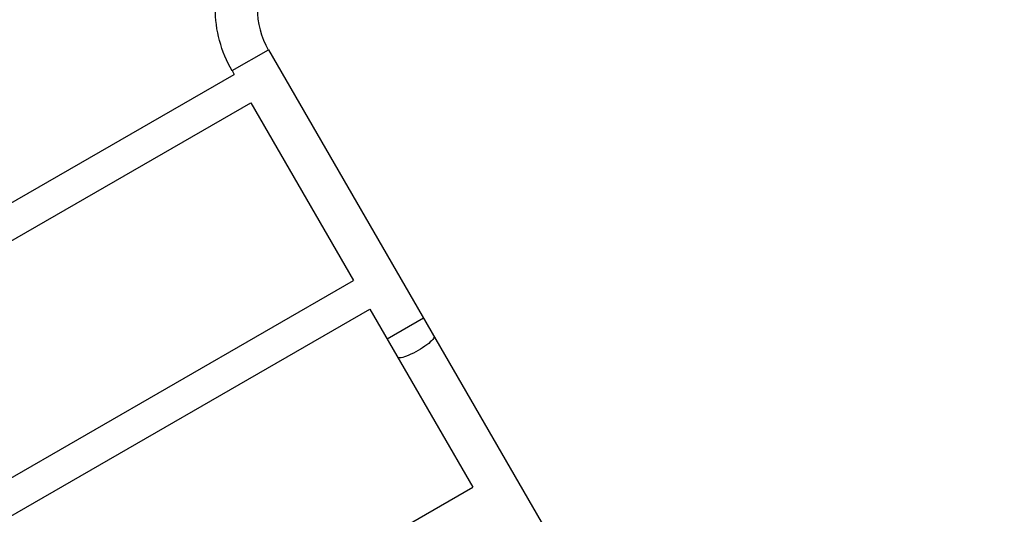
# Model space of a CAD drawing. Units: millimetres. Extents: x -6511 to 6310, y -6308 to 6513.
# Drawn here: x -361 to 775, y 961 to 1532 of the extents above; entities that cross this region are included whole.
import ezdxf

# ---------------------------------------------------------------- set-up
doc = ezdxf.new("R2010")
doc.units = ezdxf.units.MM
doc.header["$LTSCALE"] = 20
doc.layers.add('2d', color=230, linetype='Continuous')

msp = doc.modelspace()

# ---------------------------------------------------------------- linework, layer by layer
at = {"layer": '2d'}
for p, q in [((-116.1, 1473.4), (-74.3, 1497.5)), ((-74.3, 1497.5), (774.6, 27.1)), ((-808, 1068.3), (-113.7, 1469.1)), ((-116.1, 1473.4), (-113.7, 1469.1)), ((-789, 1035.4), (-94.7, 1436.2)), ((-94.7, 1436.2), (23.8, 1231)), ((-670.5, 830.1), (23.8, 1231)), ((-651.5, 797.2), (42.8, 1198.1)), ((42.8, 1198.1), (161.5, 992.5)), ((62.7, 1163.7), (104.5, 1187.8)), ((-532.8, 591.6), (161.5, 992.5))]:
    msp.add_line(p, q, dxfattribs=at)
at = {"layer": '2d', "extrusion": (0, 0, -1)}
msp.add_arc((-8.7, 1545.4), 144.2, 330, 0, dxfattribs=at)
at = {"layer": '2d'}
msp.add_arc((8.7, 1545.4), 95.9, 180, 210, dxfattribs=at)
at = {"layer": '2d', "extrusion": (0, 0, -1)}
msp.add_ellipse((95.9, 1154.5), major_axis=(20.9, 12.1), ratio=0.204699, start_param=0, end_param=3.141593, dxfattribs=at)

doc.saveas('drawing.dxf')
